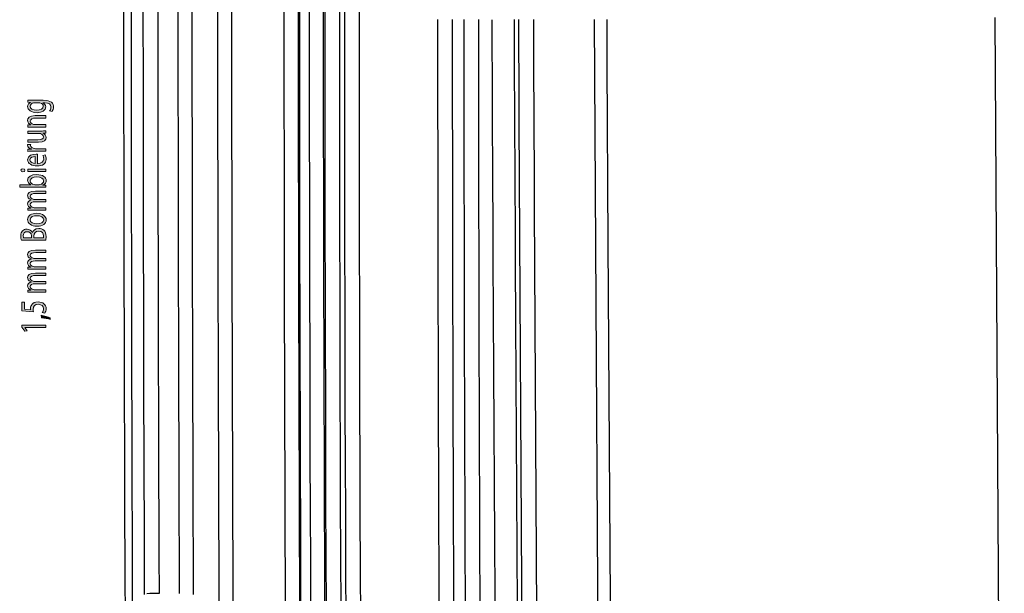
# Model space of a CAD drawing. Units: millimetres. Extents: x -611 to 908, y -414 to 624.
# Drawn here: x -291 to -159, y 57 to 134 of the extents above; entities that cross this region are included whole.
import ezdxf

# ---------------------------------------------------------------- set-up
doc = ezdxf.new("R2010")
doc.units = ezdxf.units.MM
doc.header["$MEASUREMENT"] = 0
doc.layers.get('0').update_dxf_attribs({"lineweight": 0})

# ---------------------------------------------------------------- blocks, each defined once
blk = doc.blocks.new('Block_29')
at = {"true_color": 0x4d4d4d, "transparency": 33554687}
h = blk.add_hatch(color=251, dxfattribs=at)
h.dxf.hatch_style = 2
edge = h.paths.add_edge_path()
edge.add_spline(control_points=[(-288.82, 123.16), (-288.9, 123.16), (-288.96, 123.16), (-289.02, 123.14), (-289.27, 123.08), (-289.48, 122.92), (-289.48, 122.69), (-289.48, 122.37), (-289.13, 122.15), (-288.58, 122.15), (-288.11, 122.15), (-287.72, 122.33), (-287.72, 122.68), (-287.72, 122.88), (-287.88, 123.06), (-288.16, 123.14), (-288.23, 123.15), (-288.32, 123.16), (-288.39, 123.16), (-288.39, 123.16), (-288.82, 123.16), (-288.82, 123.16)], knot_values=[0, 0, 0, 0, 1, 1, 1, 2, 2, 2, 3, 3, 3, 4, 4, 4, 5, 5, 5, 6, 6, 6, 7, 7, 7, 7], degree=3, periodic=0)
edge = h.paths.add_edge_path()
edge.add_spline(control_points=[(-289.77, 123.5), (-289.59, 123.49), (-289.4, 123.48), (-289.11, 123.48), (-289.11, 123.48), (-287.72, 123.48), (-287.72, 123.48), (-287.17, 123.48), (-286.84, 123.4), (-286.63, 123.23), (-286.41, 123.05), (-286.34, 122.8), (-286.34, 122.58), (-286.34, 122.36), (-286.41, 122.12), (-286.54, 121.98), (-286.54, 121.98), (-286.87, 122.06), (-286.87, 122.06), (-286.77, 122.18), (-286.68, 122.36), (-286.68, 122.59), (-286.68, 122.92), (-286.91, 123.16), (-287.52, 123.16), (-287.52, 123.16), (-287.78, 123.16), (-287.78, 123.16), (-287.78, 123.16), (-287.78, 123.16), (-287.78, 123.16), (-287.56, 123.06), (-287.38, 122.86), (-287.38, 122.59), (-287.38, 122.14), (-287.89, 121.82), (-288.55, 121.82), (-289.36, 121.82), (-289.82, 122.22), (-289.82, 122.63), (-289.82, 122.94), (-289.6, 123.11), (-289.41, 123.19), (-289.41, 123.19), (-289.41, 123.2), (-289.41, 123.2), (-289.41, 123.2), (-289.77, 123.21), (-289.77, 123.21), (-289.77, 123.21), (-289.77, 123.5), (-289.77, 123.5)], knot_values=[0, 0, 0, 0, 1, 1, 1, 2, 2, 2, 3, 3, 3, 4, 4, 4, 5, 5, 5, 6, 6, 6, 7, 7, 7, 8, 8, 8, 9, 9, 9, 10, 10, 10, 11, 11, 11, 12, 12, 12, 13, 13, 13, 14, 14, 14, 15, 15, 15, 16, 16, 16, 17, 17, 17, 17], degree=3, periodic=0)
h = blk.add_hatch(color=251, dxfattribs=at)
h.dxf.hatch_style = 2
edge = h.paths.add_edge_path()
edge.add_spline(control_points=[(-289.12, 119.89), (-289.37, 119.89), (-289.57, 119.89), (-289.77, 119.88), (-289.77, 119.88), (-289.77, 120.17), (-289.77, 120.17), (-289.77, 120.17), (-289.37, 120.19), (-289.37, 120.19), (-289.37, 120.19), (-289.37, 120.19), (-289.37, 120.19), (-289.6, 120.28), (-289.82, 120.49), (-289.82, 120.79), (-289.82, 121.04), (-289.62, 121.42), (-288.8, 121.42), (-288.8, 121.42), (-287.37, 121.42), (-287.37, 121.42), (-287.37, 121.42), (-287.37, 121.1), (-287.37, 121.1), (-287.37, 121.1), (-288.75, 121.1), (-288.75, 121.1), (-289.14, 121.1), (-289.46, 120.99), (-289.46, 120.68), (-289.46, 120.47), (-289.26, 120.3), (-289.01, 120.24), (-288.96, 120.23), (-288.89, 120.22), (-288.81, 120.22), (-288.81, 120.22), (-287.37, 120.22), (-287.37, 120.22), (-287.37, 120.22), (-287.37, 119.89), (-287.37, 119.89), (-287.37, 119.89), (-289.12, 119.89), (-289.12, 119.89)], knot_values=[0, 0, 0, 0, 1, 1, 1, 2, 2, 2, 3, 3, 3, 4, 4, 4, 5, 5, 5, 6, 6, 6, 7, 7, 7, 8, 8, 8, 9, 9, 9, 10, 10, 10, 11, 11, 11, 12, 12, 12, 13, 13, 13, 14, 14, 14, 15, 15, 15, 15], degree=3, periodic=0)
h = blk.add_hatch(color=251, dxfattribs=at)
h.dxf.hatch_style = 2
edge = h.paths.add_edge_path()
edge.add_spline(control_points=[(-288.03, 119.35), (-287.78, 119.35), (-287.56, 119.36), (-287.37, 119.37), (-287.37, 119.37), (-287.37, 119.08), (-287.37, 119.08), (-287.37, 119.08), (-287.76, 119.06), (-287.76, 119.06), (-287.76, 119.06), (-287.76, 119.05), (-287.76, 119.05), (-287.57, 118.97), (-287.32, 118.78), (-287.32, 118.46), (-287.32, 118.18), (-287.53, 117.84), (-288.37, 117.84), (-288.37, 117.84), (-289.77, 117.84), (-289.77, 117.84), (-289.77, 117.84), (-289.77, 118.17), (-289.77, 118.17), (-289.77, 118.17), (-288.44, 118.17), (-288.44, 118.17), (-287.99, 118.17), (-287.68, 118.27), (-287.68, 118.57), (-287.68, 118.79), (-287.88, 118.94), (-288.08, 119), (-288.14, 119.02), (-288.22, 119.03), (-288.3, 119.03), (-288.3, 119.03), (-289.77, 119.03), (-289.77, 119.03), (-289.77, 119.03), (-289.77, 119.35), (-289.77, 119.35), (-289.77, 119.35), (-288.03, 119.35), (-288.03, 119.35)], knot_values=[0, 0, 0, 0, 1, 1, 1, 2, 2, 2, 3, 3, 3, 4, 4, 4, 5, 5, 5, 6, 6, 6, 7, 7, 7, 8, 8, 8, 9, 9, 9, 10, 10, 10, 11, 11, 11, 12, 12, 12, 13, 13, 13, 14, 14, 14, 15, 15, 15, 15], degree=3, periodic=0)
h = blk.add_hatch(color=251, dxfattribs=at)
h.dxf.hatch_style = 2
edge = h.paths.add_edge_path()
edge.add_spline(control_points=[(-289.02, 116.64), (-289.3, 116.64), (-289.54, 116.64), (-289.77, 116.62), (-289.77, 116.62), (-289.77, 116.91), (-289.77, 116.91), (-289.77, 116.91), (-289.3, 116.92), (-289.3, 116.92), (-289.3, 116.92), (-289.3, 116.94), (-289.3, 116.94), (-289.62, 117.02), (-289.82, 117.21), (-289.82, 117.43), (-289.82, 117.47), (-289.82, 117.5), (-289.81, 117.53), (-289.81, 117.53), (-289.4, 117.53), (-289.4, 117.53), (-289.41, 117.49), (-289.41, 117.46), (-289.41, 117.41), (-289.41, 117.18), (-289.18, 117.02), (-288.85, 116.98), (-288.79, 116.97), (-288.72, 116.96), (-288.65, 116.96), (-288.65, 116.96), (-287.37, 116.96), (-287.37, 116.96), (-287.37, 116.96), (-287.37, 116.64), (-287.37, 116.64), (-287.37, 116.64), (-289.02, 116.64), (-289.02, 116.64)], knot_values=[0, 0, 0, 0, 1, 1, 1, 2, 2, 2, 3, 3, 3, 4, 4, 4, 5, 5, 5, 6, 6, 6, 7, 7, 7, 8, 8, 8, 9, 9, 9, 10, 10, 10, 11, 11, 11, 12, 12, 12, 13, 13, 13, 13], degree=3, periodic=0)
h = blk.add_hatch(color=251, dxfattribs=at)
h.dxf.hatch_style = 2
edge = h.paths.add_edge_path()
edge.add_spline(control_points=[(-288.8, 115.92), (-289.08, 115.92), (-289.51, 115.84), (-289.51, 115.47), (-289.51, 115.14), (-289.1, 114.99), (-288.8, 114.97), (-288.8, 114.97), (-288.8, 115.92), (-288.8, 115.92)], knot_values=[0, 0, 0, 0, 1, 1, 1, 2, 2, 2, 3, 3, 3, 3], degree=3, periodic=0)
edge = h.paths.add_edge_path()
edge.add_spline(control_points=[(-288.49, 114.96), (-287.9, 114.97), (-287.66, 115.25), (-287.66, 115.58), (-287.66, 115.81), (-287.72, 115.95), (-287.78, 116.08), (-287.78, 116.08), (-287.47, 116.13), (-287.47, 116.13), (-287.4, 116.02), (-287.33, 115.82), (-287.33, 115.53), (-287.33, 114.98), (-287.81, 114.65), (-288.53, 114.65), (-289.25, 114.65), (-289.82, 114.97), (-289.82, 115.49), (-289.82, 116.08), (-289.13, 116.24), (-288.69, 116.24), (-288.6, 116.24), (-288.54, 116.23), (-288.49, 116.22), (-288.49, 116.22), (-288.49, 114.96), (-288.49, 114.96)], knot_values=[0, 0, 0, 0, 1, 1, 1, 2, 2, 2, 3, 3, 3, 4, 4, 4, 5, 5, 5, 6, 6, 6, 7, 7, 7, 8, 8, 8, 9, 9, 9, 9], degree=3, periodic=0)
h = blk.add_hatch(color=251, dxfattribs=at)
h.dxf.hatch_style = 2
edge = h.paths.add_edge_path()
edge.add_spline(control_points=[(-287.37, 113.91), (-287.37, 113.91), (-289.77, 113.91), (-289.77, 113.91), (-289.77, 113.91), (-289.77, 114.24), (-289.77, 114.24), (-289.77, 114.24), (-287.37, 114.24), (-287.37, 114.24), (-287.37, 114.24), (-287.37, 113.91), (-287.37, 113.91)], knot_values=[0, 0, 0, 0, 1, 1, 1, 2, 2, 2, 3, 3, 3, 4, 4, 4, 4], degree=3, periodic=0)
edge = h.paths.add_edge_path()
edge.add_spline(control_points=[(-290.44, 114.28), (-290.29, 114.28), (-290.17, 114.2), (-290.17, 114.07), (-290.17, 113.96), (-290.29, 113.87), (-290.44, 113.87), (-290.59, 113.87), (-290.71, 113.96), (-290.71, 114.08), (-290.71, 114.2), (-290.59, 114.28), (-290.44, 114.28)], knot_values=[0, 0, 0, 0, 1, 1, 1, 2, 2, 2, 3, 3, 3, 4, 4, 4, 4], degree=3, periodic=0)
h = blk.add_hatch(color=251, dxfattribs=at)
h.dxf.hatch_style = 2
edge = h.paths.add_edge_path()
edge.add_spline(control_points=[(-288.33, 112.13), (-288.28, 112.13), (-288.22, 112.13), (-288.18, 112.14), (-287.87, 112.21), (-287.67, 112.39), (-287.67, 112.63), (-287.67, 112.97), (-288.04, 113.18), (-288.58, 113.18), (-289.06, 113.18), (-289.47, 112.99), (-289.47, 112.64), (-289.47, 112.42), (-289.27, 112.21), (-288.94, 112.15), (-288.89, 112.14), (-288.83, 112.13), (-288.76, 112.13), (-288.76, 112.13), (-288.33, 112.13), (-288.33, 112.13)], knot_values=[0, 0, 0, 0, 1, 1, 1, 2, 2, 2, 3, 3, 3, 4, 4, 4, 5, 5, 5, 6, 6, 6, 7, 7, 7, 7], degree=3, periodic=0)
edge = h.paths.add_edge_path()
edge.add_spline(control_points=[(-287.37, 111.79), (-287.54, 111.8), (-287.78, 111.8), (-287.99, 111.8), (-287.99, 111.8), (-290.88, 111.8), (-290.88, 111.8), (-290.88, 111.8), (-290.88, 112.13), (-290.88, 112.13), (-290.88, 112.13), (-289.38, 112.13), (-289.38, 112.13), (-289.38, 112.13), (-289.38, 112.13), (-289.38, 112.13), (-289.65, 112.25), (-289.82, 112.46), (-289.82, 112.75), (-289.82, 113.19), (-289.33, 113.51), (-288.6, 113.5), (-287.75, 113.5), (-287.32, 113.1), (-287.32, 112.7), (-287.32, 112.44), (-287.45, 112.23), (-287.77, 112.1), (-287.77, 112.1), (-287.77, 112.09), (-287.77, 112.09), (-287.77, 112.09), (-287.37, 112.07), (-287.37, 112.07), (-287.37, 112.07), (-287.37, 111.79), (-287.37, 111.79)], knot_values=[0, 0, 0, 0, 1, 1, 1, 2, 2, 2, 3, 3, 3, 4, 4, 4, 5, 5, 5, 6, 6, 6, 7, 7, 7, 8, 8, 8, 9, 9, 9, 10, 10, 10, 11, 11, 11, 12, 12, 12, 12], degree=3, periodic=0)
h = blk.add_hatch(color=251, dxfattribs=at)
h.dxf.hatch_style = 2
edge = h.paths.add_edge_path()
edge.add_spline(control_points=[(-289.12, 108.71), (-289.37, 108.71), (-289.57, 108.71), (-289.77, 108.7), (-289.77, 108.7), (-289.77, 108.98), (-289.77, 108.98), (-289.77, 108.98), (-289.38, 109), (-289.38, 109), (-289.38, 109), (-289.38, 109.01), (-289.38, 109.01), (-289.61, 109.11), (-289.82, 109.28), (-289.82, 109.57), (-289.82, 109.82), (-289.62, 110), (-289.34, 110.08), (-289.34, 110.08), (-289.34, 110.09), (-289.34, 110.09), (-289.47, 110.14), (-289.58, 110.21), (-289.65, 110.29), (-289.76, 110.4), (-289.82, 110.52), (-289.82, 110.69), (-289.82, 110.92), (-289.61, 111.28), (-288.78, 111.28), (-288.78, 111.28), (-287.37, 111.28), (-287.37, 111.28), (-287.37, 111.28), (-287.37, 110.96), (-287.37, 110.96), (-287.37, 110.96), (-288.73, 110.96), (-288.73, 110.96), (-289.19, 110.96), (-289.46, 110.83), (-289.46, 110.57), (-289.46, 110.38), (-289.28, 110.24), (-289.07, 110.18), (-289.01, 110.17), (-288.93, 110.16), (-288.85, 110.16), (-288.85, 110.16), (-287.37, 110.16), (-287.37, 110.16), (-287.37, 110.16), (-287.37, 109.84), (-287.37, 109.84), (-287.37, 109.84), (-288.81, 109.84), (-288.81, 109.84), (-289.19, 109.84), (-289.46, 109.71), (-289.46, 109.46), (-289.46, 109.26), (-289.25, 109.11), (-289.03, 109.06), (-288.97, 109.04), (-288.89, 109.03), (-288.82, 109.03), (-288.82, 109.03), (-287.37, 109.03), (-287.37, 109.03), (-287.37, 109.03), (-287.37, 108.71), (-287.37, 108.71), (-287.37, 108.71), (-289.12, 108.71), (-289.12, 108.71)], knot_values=[0, 0, 0, 0, 1, 1, 1, 2, 2, 2, 3, 3, 3, 4, 4, 4, 5, 5, 5, 6, 6, 6, 7, 7, 7, 8, 8, 8, 9, 9, 9, 10, 10, 10, 11, 11, 11, 12, 12, 12, 13, 13, 13, 14, 14, 14, 15, 15, 15, 16, 16, 16, 17, 17, 17, 18, 18, 18, 19, 19, 19, 20, 20, 20, 21, 21, 21, 22, 22, 22, 23, 23, 23, 24, 24, 24, 25, 25, 25, 25], degree=3, periodic=0)
h = blk.add_hatch(color=251, dxfattribs=at)
h.dxf.hatch_style = 2
edge = h.paths.add_edge_path()
edge.add_spline(control_points=[(-288.57, 106.88), (-288.04, 106.88), (-287.65, 107.1), (-287.65, 107.42), (-287.65, 107.73), (-288.04, 107.97), (-288.58, 107.97), (-288.98, 107.97), (-289.49, 107.82), (-289.49, 107.43), (-289.49, 107.04), (-289.02, 106.88), (-288.57, 106.88)], knot_values=[0, 0, 0, 0, 1, 1, 1, 2, 2, 2, 3, 3, 3, 4, 4, 4, 4], degree=3, periodic=0)
edge = h.paths.add_edge_path()
edge.add_spline(control_points=[(-288.59, 108.3), (-287.71, 108.3), (-287.32, 107.84), (-287.32, 107.41), (-287.32, 106.92), (-287.79, 106.55), (-288.55, 106.55), (-289.35, 106.55), (-289.82, 106.94), (-289.82, 107.44), (-289.82, 107.95), (-289.32, 108.3), (-288.59, 108.3)], knot_values=[0, 0, 0, 0, 1, 1, 1, 2, 2, 2, 3, 3, 3, 4, 4, 4, 4], degree=3, periodic=0)
h = blk.add_hatch(color=251, dxfattribs=at)
h.dxf.hatch_style = 2
edge = h.paths.add_edge_path()
edge.add_spline(control_points=[(-287.7, 104.99), (-287.69, 105.05), (-287.68, 105.14), (-287.68, 105.26), (-287.68, 105.59), (-287.84, 105.9), (-288.33, 105.9), (-288.78, 105.9), (-288.97, 105.61), (-288.97, 105.25), (-288.97, 105.25), (-288.97, 104.99), (-288.97, 104.99), (-288.97, 104.99), (-287.7, 104.99), (-287.7, 104.99)], knot_values=[0, 0, 0, 0, 1, 1, 1, 2, 2, 2, 3, 3, 3, 4, 4, 4, 5, 5, 5, 5], degree=3, periodic=0)
edge = h.paths.add_edge_path()
edge.add_spline(control_points=[(-289.3, 104.99), (-289.3, 104.99), (-289.3, 105.28), (-289.3, 105.28), (-289.3, 105.62), (-289.53, 105.82), (-289.86, 105.82), (-290.25, 105.82), (-290.4, 105.6), (-290.4, 105.27), (-290.4, 105.12), (-290.38, 105.04), (-290.37, 104.99), (-290.37, 104.99), (-289.3, 104.99), (-289.3, 104.99)], knot_values=[0, 0, 0, 0, 1, 1, 1, 2, 2, 2, 3, 3, 3, 4, 4, 4, 5, 5, 5, 5], degree=3, periodic=0)
edge = h.paths.add_edge_path()
edge.add_spline(control_points=[(-290.66, 104.66), (-290.7, 104.8), (-290.73, 105.03), (-290.73, 105.25), (-290.73, 105.58), (-290.66, 105.78), (-290.49, 105.94), (-290.36, 106.07), (-290.16, 106.15), (-289.9, 106.15), (-289.58, 106.15), (-289.3, 105.99), (-289.17, 105.72), (-289.17, 105.72), (-289.16, 105.72), (-289.16, 105.72), (-289.08, 105.96), (-288.82, 106.24), (-288.32, 106.24), (-288.04, 106.24), (-287.82, 106.15), (-287.66, 106.03), (-287.44, 105.85), (-287.34, 105.57), (-287.34, 105.16), (-287.34, 104.94), (-287.36, 104.77), (-287.38, 104.66), (-287.38, 104.66), (-290.66, 104.66), (-290.66, 104.66)], knot_values=[0, 0, 0, 0, 1, 1, 1, 2, 2, 2, 3, 3, 3, 4, 4, 4, 5, 5, 5, 6, 6, 6, 7, 7, 7, 8, 8, 8, 9, 9, 9, 10, 10, 10, 10], degree=3, periodic=0)
h = blk.add_hatch(color=251, dxfattribs=at)
h.dxf.hatch_style = 2
edge = h.paths.add_edge_path()
edge.add_spline(control_points=[(-289.12, 100.77), (-289.37, 100.77), (-289.57, 100.77), (-289.77, 100.76), (-289.77, 100.76), (-289.77, 101.05), (-289.77, 101.05), (-289.77, 101.05), (-289.38, 101.06), (-289.38, 101.06), (-289.38, 101.06), (-289.38, 101.07), (-289.38, 101.07), (-289.61, 101.17), (-289.82, 101.34), (-289.82, 101.64), (-289.82, 101.88), (-289.62, 102.07), (-289.34, 102.14), (-289.34, 102.14), (-289.34, 102.15), (-289.34, 102.15), (-289.47, 102.21), (-289.58, 102.28), (-289.65, 102.35), (-289.76, 102.46), (-289.82, 102.58), (-289.82, 102.75), (-289.82, 102.98), (-289.61, 103.34), (-288.78, 103.34), (-288.78, 103.34), (-287.37, 103.34), (-287.37, 103.34), (-287.37, 103.34), (-287.37, 103.02), (-287.37, 103.02), (-287.37, 103.02), (-288.73, 103.02), (-288.73, 103.02), (-289.19, 103.02), (-289.46, 102.89), (-289.46, 102.63), (-289.46, 102.44), (-289.28, 102.3), (-289.07, 102.24), (-289.01, 102.23), (-288.93, 102.22), (-288.85, 102.22), (-288.85, 102.22), (-287.37, 102.22), (-287.37, 102.22), (-287.37, 102.22), (-287.37, 101.9), (-287.37, 101.9), (-287.37, 101.9), (-288.81, 101.9), (-288.81, 101.9), (-289.19, 101.9), (-289.46, 101.77), (-289.46, 101.52), (-289.46, 101.32), (-289.25, 101.17), (-289.03, 101.12), (-288.97, 101.1), (-288.89, 101.09), (-288.82, 101.09), (-288.82, 101.09), (-287.37, 101.09), (-287.37, 101.09), (-287.37, 101.09), (-287.37, 100.77), (-287.37, 100.77), (-287.37, 100.77), (-289.12, 100.77), (-289.12, 100.77)], knot_values=[0, 0, 0, 0, 1, 1, 1, 2, 2, 2, 3, 3, 3, 4, 4, 4, 5, 5, 5, 6, 6, 6, 7, 7, 7, 8, 8, 8, 9, 9, 9, 10, 10, 10, 11, 11, 11, 12, 12, 12, 13, 13, 13, 14, 14, 14, 15, 15, 15, 16, 16, 16, 17, 17, 17, 18, 18, 18, 19, 19, 19, 20, 20, 20, 21, 21, 21, 22, 22, 22, 23, 23, 23, 24, 24, 24, 25, 25, 25, 25], degree=3, periodic=0)
h = blk.add_hatch(color=251, dxfattribs=at)
h.dxf.hatch_style = 2
edge = h.paths.add_edge_path()
edge.add_spline(control_points=[(-289.12, 97.68), (-289.37, 97.68), (-289.57, 97.68), (-289.77, 97.67), (-289.77, 97.67), (-289.77, 97.95), (-289.77, 97.95), (-289.77, 97.95), (-289.38, 97.97), (-289.38, 97.97), (-289.38, 97.97), (-289.38, 97.98), (-289.38, 97.98), (-289.61, 98.08), (-289.82, 98.25), (-289.82, 98.54), (-289.82, 98.79), (-289.62, 98.97), (-289.34, 99.05), (-289.34, 99.05), (-289.34, 99.06), (-289.34, 99.06), (-289.47, 99.11), (-289.58, 99.18), (-289.65, 99.26), (-289.76, 99.37), (-289.82, 99.48), (-289.82, 99.66), (-289.82, 99.89), (-289.61, 100.25), (-288.78, 100.25), (-288.78, 100.25), (-287.37, 100.25), (-287.37, 100.25), (-287.37, 100.25), (-287.37, 99.93), (-287.37, 99.93), (-287.37, 99.93), (-288.73, 99.93), (-288.73, 99.93), (-289.19, 99.93), (-289.46, 99.8), (-289.46, 99.54), (-289.46, 99.35), (-289.28, 99.21), (-289.07, 99.15), (-289.01, 99.14), (-288.93, 99.13), (-288.85, 99.13), (-288.85, 99.13), (-287.37, 99.13), (-287.37, 99.13), (-287.37, 99.13), (-287.37, 98.81), (-287.37, 98.81), (-287.37, 98.81), (-288.81, 98.81), (-288.81, 98.81), (-289.19, 98.81), (-289.46, 98.68), (-289.46, 98.43), (-289.46, 98.23), (-289.25, 98.08), (-289.03, 98.03), (-288.97, 98.01), (-288.89, 98), (-288.82, 98), (-288.82, 98), (-287.37, 98), (-287.37, 98), (-287.37, 98), (-287.37, 97.68), (-287.37, 97.68), (-287.37, 97.68), (-289.12, 97.68), (-289.12, 97.68)], knot_values=[0, 0, 0, 0, 1, 1, 1, 2, 2, 2, 3, 3, 3, 4, 4, 4, 5, 5, 5, 6, 6, 6, 7, 7, 7, 8, 8, 8, 9, 9, 9, 10, 10, 10, 11, 11, 11, 12, 12, 12, 13, 13, 13, 14, 14, 14, 15, 15, 15, 16, 16, 16, 17, 17, 17, 18, 18, 18, 19, 19, 19, 20, 20, 20, 21, 21, 21, 22, 22, 22, 23, 23, 23, 24, 24, 24, 25, 25, 25, 25], degree=3, periodic=0)
h = blk.add_hatch(color=251, dxfattribs=at)
h.dxf.hatch_style = 2
edge = h.paths.add_edge_path()
edge.add_spline(control_points=[(-290.22, 96.33), (-290.22, 96.33), (-290.22, 95.41), (-290.22, 95.41), (-290.22, 95.41), (-289.4, 95.32), (-289.4, 95.32), (-289.41, 95.37), (-289.42, 95.42), (-289.42, 95.51), (-289.42, 95.7), (-289.36, 95.88), (-289.24, 96.03), (-289.1, 96.22), (-288.82, 96.38), (-288.42, 96.38), (-287.79, 96.38), (-287.32, 96), (-287.32, 95.48), (-287.32, 95.22), (-287.42, 94.99), (-287.52, 94.88), (-287.52, 94.88), (-287.85, 94.96), (-287.85, 94.96), (-287.77, 95.06), (-287.67, 95.26), (-287.67, 95.48), (-287.67, 95.78), (-287.94, 96.05), (-288.37, 96.05), (-288.78, 96.04), (-289.08, 95.84), (-289.08, 95.35), (-289.08, 95.22), (-289.06, 95.11), (-289.04, 95.02), (-289.04, 95.02), (-290.59, 95.18), (-290.59, 95.18), (-290.59, 95.18), (-290.59, 96.33), (-290.59, 96.33), (-290.59, 96.33), (-290.22, 96.33), (-290.22, 96.33)], knot_values=[0, 0, 0, 0, 1, 1, 1, 2, 2, 2, 3, 3, 3, 4, 4, 4, 5, 5, 5, 6, 6, 6, 7, 7, 7, 8, 8, 8, 9, 9, 9, 10, 10, 10, 11, 11, 11, 12, 12, 12, 13, 13, 13, 14, 14, 14, 15, 15, 15, 15], degree=3, periodic=0)
h = blk.add_hatch(color=251, dxfattribs=at)
h.dxf.hatch_style = 2
edge = h.paths.add_edge_path()
edge.add_spline(control_points=[(-286.77, 94.02), (-287.06, 94.1), (-287.59, 94.2), (-287.95, 94.24), (-287.95, 94.24), (-288, 94.6), (-288, 94.6), (-287.58, 94.52), (-287.03, 94.35), (-286.8, 94.25), (-286.8, 94.25), (-286.77, 94.02), (-286.77, 94.02)], knot_values=[0, 0, 0, 0, 1, 1, 1, 2, 2, 2, 3, 3, 3, 4, 4, 4, 4], degree=3, periodic=0)
h = blk.add_hatch(color=251, dxfattribs=at)
h.dxf.hatch_style = 2
edge = h.paths.add_edge_path()
edge.add_spline(control_points=[(-290.18, 92.93), (-290.18, 92.93), (-290.18, 92.92), (-290.18, 92.92), (-290.18, 92.92), (-289.88, 92.5), (-289.88, 92.5), (-289.88, 92.5), (-290.21, 92.44), (-290.21, 92.44), (-290.21, 92.44), (-290.59, 92.97), (-290.59, 92.97), (-290.59, 92.97), (-290.59, 93.24), (-290.59, 93.24), (-290.59, 93.24), (-287.37, 93.24), (-287.37, 93.24), (-287.37, 93.24), (-287.37, 92.93), (-287.37, 92.93), (-287.37, 92.93), (-290.18, 92.93), (-290.18, 92.93)], knot_values=[0, 0, 0, 0, 1, 1, 1, 2, 2, 2, 3, 3, 3, 4, 4, 4, 5, 5, 5, 6, 6, 6, 7, 7, 7, 8, 8, 8, 8], degree=3, periodic=0)
for points, knots in [([(-289.77, 123.5), (-289.59, 123.49), (-289.4, 123.48), (-289.11, 123.48), (-289.11, 123.48), (-287.72, 123.48), (-287.72, 123.48), (-287.17, 123.48), (-286.84, 123.4), (-286.63, 123.23), (-286.41, 123.05), (-286.34, 122.8), (-286.34, 122.58), (-286.34, 122.36), (-286.41, 122.12), (-286.54, 121.98), (-286.54, 121.98), (-286.87, 122.06), (-286.87, 122.06), (-286.77, 122.18), (-286.68, 122.36), (-286.68, 122.59), (-286.68, 122.92), (-286.91, 123.16), (-287.52, 123.16), (-287.52, 123.16), (-287.78, 123.16), (-287.78, 123.16), (-287.78, 123.16), (-287.78, 123.16), (-287.78, 123.16), (-287.56, 123.06), (-287.38, 122.86), (-287.38, 122.59), (-287.38, 122.14), (-287.89, 121.82), (-288.55, 121.82), (-289.36, 121.82), (-289.82, 122.22), (-289.82, 122.63), (-289.82, 122.94), (-289.6, 123.11), (-289.41, 123.19), (-289.41, 123.19), (-289.41, 123.2), (-289.41, 123.2), (-289.41, 123.2), (-289.77, 123.21), (-289.77, 123.21), (-289.77, 123.21), (-289.77, 123.5), (-289.77, 123.5)], [0, 0, 0, 0, 1, 1, 1, 2, 2, 2, 3, 3, 3, 4, 4, 4, 5, 5, 5, 6, 6, 6, 7, 7, 7, 8, 8, 8, 9, 9, 9, 10, 10, 10, 11, 11, 11, 12, 12, 12, 13, 13, 13, 14, 14, 14, 15, 15, 15, 16, 16, 16, 17, 17, 17, 17]), ([(-288.82, 123.16), (-288.9, 123.16), (-288.96, 123.16), (-289.02, 123.14), (-289.27, 123.08), (-289.48, 122.92), (-289.48, 122.69), (-289.48, 122.37), (-289.13, 122.15), (-288.58, 122.15), (-288.11, 122.15), (-287.72, 122.33), (-287.72, 122.68), (-287.72, 122.88), (-287.88, 123.06), (-288.16, 123.14), (-288.23, 123.15), (-288.32, 123.16), (-288.39, 123.16), (-288.39, 123.16), (-288.82, 123.16), (-288.82, 123.16)], [0, 0, 0, 0, 1, 1, 1, 2, 2, 2, 3, 3, 3, 4, 4, 4, 5, 5, 5, 6, 6, 6, 7, 7, 7, 7]), ([(-289.12, 119.89), (-289.37, 119.89), (-289.57, 119.89), (-289.77, 119.88), (-289.77, 119.88), (-289.77, 120.17), (-289.77, 120.17), (-289.77, 120.17), (-289.37, 120.19), (-289.37, 120.19), (-289.37, 120.19), (-289.37, 120.19), (-289.37, 120.19), (-289.6, 120.28), (-289.82, 120.49), (-289.82, 120.79), (-289.82, 121.04), (-289.62, 121.42), (-288.8, 121.42), (-288.8, 121.42), (-287.37, 121.42), (-287.37, 121.42), (-287.37, 121.42), (-287.37, 121.1), (-287.37, 121.1), (-287.37, 121.1), (-288.75, 121.1), (-288.75, 121.1), (-289.14, 121.1), (-289.46, 120.99), (-289.46, 120.68), (-289.46, 120.47), (-289.26, 120.3), (-289.01, 120.24), (-288.96, 120.23), (-288.89, 120.22), (-288.81, 120.22), (-288.81, 120.22), (-287.37, 120.22), (-287.37, 120.22), (-287.37, 120.22), (-287.37, 119.89), (-287.37, 119.89), (-287.37, 119.89), (-289.12, 119.89), (-289.12, 119.89)], [0, 0, 0, 0, 1, 1, 1, 2, 2, 2, 3, 3, 3, 4, 4, 4, 5, 5, 5, 6, 6, 6, 7, 7, 7, 8, 8, 8, 9, 9, 9, 10, 10, 10, 11, 11, 11, 12, 12, 12, 13, 13, 13, 14, 14, 14, 15, 15, 15, 15]), ([(-288.03, 119.35), (-287.78, 119.35), (-287.56, 119.36), (-287.37, 119.37), (-287.37, 119.37), (-287.37, 119.08), (-287.37, 119.08), (-287.37, 119.08), (-287.76, 119.06), (-287.76, 119.06), (-287.76, 119.06), (-287.76, 119.05), (-287.76, 119.05), (-287.57, 118.97), (-287.32, 118.78), (-287.32, 118.46), (-287.32, 118.18), (-287.53, 117.84), (-288.37, 117.84), (-288.37, 117.84), (-289.77, 117.84), (-289.77, 117.84), (-289.77, 117.84), (-289.77, 118.17), (-289.77, 118.17), (-289.77, 118.17), (-288.44, 118.17), (-288.44, 118.17), (-287.99, 118.17), (-287.68, 118.27), (-287.68, 118.57), (-287.68, 118.79), (-287.88, 118.94), (-288.08, 119), (-288.14, 119.02), (-288.22, 119.03), (-288.3, 119.03), (-288.3, 119.03), (-289.77, 119.03), (-289.77, 119.03), (-289.77, 119.03), (-289.77, 119.35), (-289.77, 119.35), (-289.77, 119.35), (-288.03, 119.35), (-288.03, 119.35)], [0, 0, 0, 0, 1, 1, 1, 2, 2, 2, 3, 3, 3, 4, 4, 4, 5, 5, 5, 6, 6, 6, 7, 7, 7, 8, 8, 8, 9, 9, 9, 10, 10, 10, 11, 11, 11, 12, 12, 12, 13, 13, 13, 14, 14, 14, 15, 15, 15, 15]), ([(-289.02, 116.64), (-289.3, 116.64), (-289.54, 116.64), (-289.77, 116.62), (-289.77, 116.62), (-289.77, 116.91), (-289.77, 116.91), (-289.77, 116.91), (-289.3, 116.92), (-289.3, 116.92), (-289.3, 116.92), (-289.3, 116.94), (-289.3, 116.94), (-289.62, 117.02), (-289.82, 117.21), (-289.82, 117.43), (-289.82, 117.47), (-289.82, 117.5), (-289.81, 117.53), (-289.81, 117.53), (-289.4, 117.53), (-289.4, 117.53), (-289.41, 117.49), (-289.41, 117.46), (-289.41, 117.41), (-289.41, 117.18), (-289.18, 117.02), (-288.85, 116.98), (-288.79, 116.97), (-288.72, 116.96), (-288.65, 116.96), (-288.65, 116.96), (-287.37, 116.96), (-287.37, 116.96), (-287.37, 116.96), (-287.37, 116.64), (-287.37, 116.64), (-287.37, 116.64), (-289.02, 116.64), (-289.02, 116.64)], [0, 0, 0, 0, 1, 1, 1, 2, 2, 2, 3, 3, 3, 4, 4, 4, 5, 5, 5, 6, 6, 6, 7, 7, 7, 8, 8, 8, 9, 9, 9, 10, 10, 10, 11, 11, 11, 12, 12, 12, 13, 13, 13, 13]), ([(-288.49, 114.96), (-287.9, 114.97), (-287.66, 115.25), (-287.66, 115.58), (-287.66, 115.81), (-287.72, 115.95), (-287.78, 116.08), (-287.78, 116.08), (-287.47, 116.13), (-287.47, 116.13), (-287.4, 116.02), (-287.33, 115.82), (-287.33, 115.53), (-287.33, 114.98), (-287.81, 114.65), (-288.53, 114.65), (-289.25, 114.65), (-289.82, 114.97), (-289.82, 115.49), (-289.82, 116.08), (-289.13, 116.24), (-288.69, 116.24), (-288.6, 116.24), (-288.54, 116.23), (-288.49, 116.22), (-288.49, 116.22), (-288.49, 114.96), (-288.49, 114.96)], [0, 0, 0, 0, 1, 1, 1, 2, 2, 2, 3, 3, 3, 4, 4, 4, 5, 5, 5, 6, 6, 6, 7, 7, 7, 8, 8, 8, 9, 9, 9, 9]), ([(-288.8, 115.92), (-289.08, 115.92), (-289.51, 115.84), (-289.51, 115.47), (-289.51, 115.14), (-289.1, 114.99), (-288.8, 114.97), (-288.8, 114.97), (-288.8, 115.92), (-288.8, 115.92)], [0, 0, 0, 0, 1, 1, 1, 2, 2, 2, 3, 3, 3, 3]), ([(-290.44, 114.28), (-290.29, 114.28), (-290.17, 114.2), (-290.17, 114.07), (-290.17, 113.96), (-290.29, 113.87), (-290.44, 113.87), (-290.59, 113.87), (-290.71, 113.96), (-290.71, 114.08), (-290.71, 114.2), (-290.59, 114.28), (-290.44, 114.28)], [0, 0, 0, 0, 1, 1, 1, 2, 2, 2, 3, 3, 3, 4, 4, 4, 4]), ([(-287.37, 113.91), (-287.37, 113.91), (-289.77, 113.91), (-289.77, 113.91), (-289.77, 113.91), (-289.77, 114.24), (-289.77, 114.24), (-289.77, 114.24), (-287.37, 114.24), (-287.37, 114.24), (-287.37, 114.24), (-287.37, 113.91), (-287.37, 113.91)], [0, 0, 0, 0, 1, 1, 1, 2, 2, 2, 3, 3, 3, 4, 4, 4, 4]), ([(-287.37, 111.79), (-287.54, 111.8), (-287.78, 111.8), (-287.99, 111.8), (-287.99, 111.8), (-290.88, 111.8), (-290.88, 111.8), (-290.88, 111.8), (-290.88, 112.13), (-290.88, 112.13), (-290.88, 112.13), (-289.38, 112.13), (-289.38, 112.13), (-289.38, 112.13), (-289.38, 112.13), (-289.38, 112.13), (-289.65, 112.25), (-289.82, 112.46), (-289.82, 112.75), (-289.82, 113.19), (-289.33, 113.51), (-288.6, 113.5), (-287.75, 113.5), (-287.32, 113.1), (-287.32, 112.7), (-287.32, 112.44), (-287.45, 112.23), (-287.77, 112.1), (-287.77, 112.1), (-287.77, 112.09), (-287.77, 112.09), (-287.77, 112.09), (-287.37, 112.07), (-287.37, 112.07), (-287.37, 112.07), (-287.37, 111.79), (-287.37, 111.79)], [0, 0, 0, 0, 1, 1, 1, 2, 2, 2, 3, 3, 3, 4, 4, 4, 5, 5, 5, 6, 6, 6, 7, 7, 7, 8, 8, 8, 9, 9, 9, 10, 10, 10, 11, 11, 11, 12, 12, 12, 12]), ([(-288.33, 112.13), (-288.28, 112.13), (-288.22, 112.13), (-288.18, 112.14), (-287.87, 112.21), (-287.67, 112.39), (-287.67, 112.63), (-287.67, 112.97), (-288.04, 113.18), (-288.58, 113.18), (-289.06, 113.18), (-289.47, 112.99), (-289.47, 112.64), (-289.47, 112.42), (-289.27, 112.21), (-288.94, 112.15), (-288.89, 112.14), (-288.83, 112.13), (-288.76, 112.13), (-288.76, 112.13), (-288.33, 112.13), (-288.33, 112.13)], [0, 0, 0, 0, 1, 1, 1, 2, 2, 2, 3, 3, 3, 4, 4, 4, 5, 5, 5, 6, 6, 6, 7, 7, 7, 7]), ([(-289.12, 108.71), (-289.37, 108.71), (-289.57, 108.71), (-289.77, 108.7), (-289.77, 108.7), (-289.77, 108.98), (-289.77, 108.98), (-289.77, 108.98), (-289.38, 109), (-289.38, 109), (-289.38, 109), (-289.38, 109.01), (-289.38, 109.01), (-289.61, 109.11), (-289.82, 109.28), (-289.82, 109.57), (-289.82, 109.82), (-289.62, 110), (-289.34, 110.08), (-289.34, 110.08), (-289.34, 110.09), (-289.34, 110.09), (-289.47, 110.14), (-289.58, 110.21), (-289.65, 110.29), (-289.76, 110.4), (-289.82, 110.52), (-289.82, 110.69), (-289.82, 110.92), (-289.61, 111.28), (-288.78, 111.28), (-288.78, 111.28), (-287.37, 111.28), (-287.37, 111.28), (-287.37, 111.28), (-287.37, 110.96), (-287.37, 110.96), (-287.37, 110.96), (-288.73, 110.96), (-288.73, 110.96), (-289.19, 110.96), (-289.46, 110.83), (-289.46, 110.57), (-289.46, 110.38), (-289.28, 110.24), (-289.07, 110.18), (-289.01, 110.17), (-288.93, 110.16), (-288.85, 110.16), (-288.85, 110.16), (-287.37, 110.16), (-287.37, 110.16), (-287.37, 110.16), (-287.37, 109.84), (-287.37, 109.84), (-287.37, 109.84), (-288.81, 109.84), (-288.81, 109.84), (-289.19, 109.84), (-289.46, 109.71), (-289.46, 109.46), (-289.46, 109.26), (-289.25, 109.11), (-289.03, 109.06), (-288.97, 109.04), (-288.89, 109.03), (-288.82, 109.03), (-288.82, 109.03), (-287.37, 109.03), (-287.37, 109.03), (-287.37, 109.03), (-287.37, 108.71), (-287.37, 108.71), (-287.37, 108.71), (-289.12, 108.71), (-289.12, 108.71)], [0, 0, 0, 0, 1, 1, 1, 2, 2, 2, 3, 3, 3, 4, 4, 4, 5, 5, 5, 6, 6, 6, 7, 7, 7, 8, 8, 8, 9, 9, 9, 10, 10, 10, 11, 11, 11, 12, 12, 12, 13, 13, 13, 14, 14, 14, 15, 15, 15, 16, 16, 16, 17, 17, 17, 18, 18, 18, 19, 19, 19, 20, 20, 20, 21, 21, 21, 22, 22, 22, 23, 23, 23, 24, 24, 24, 25, 25, 25, 25]), ([(-288.59, 108.3), (-287.71, 108.3), (-287.32, 107.84), (-287.32, 107.41), (-287.32, 106.92), (-287.79, 106.55), (-288.55, 106.55), (-289.35, 106.55), (-289.82, 106.94), (-289.82, 107.44), (-289.82, 107.95), (-289.32, 108.3), (-288.59, 108.3)], [0, 0, 0, 0, 1, 1, 1, 2, 2, 2, 3, 3, 3, 4, 4, 4, 4]), ([(-288.57, 106.88), (-288.04, 106.88), (-287.65, 107.1), (-287.65, 107.42), (-287.65, 107.73), (-288.04, 107.97), (-288.58, 107.97), (-288.98, 107.97), (-289.49, 107.82), (-289.49, 107.43), (-289.49, 107.04), (-289.02, 106.88), (-288.57, 106.88)], [0, 0, 0, 0, 1, 1, 1, 2, 2, 2, 3, 3, 3, 4, 4, 4, 4]), ([(-290.66, 104.66), (-290.7, 104.8), (-290.73, 105.03), (-290.73, 105.25), (-290.73, 105.58), (-290.66, 105.78), (-290.49, 105.94), (-290.36, 106.07), (-290.16, 106.15), (-289.9, 106.15), (-289.58, 106.15), (-289.3, 105.99), (-289.17, 105.72), (-289.17, 105.72), (-289.16, 105.72), (-289.16, 105.72), (-289.08, 105.96), (-288.82, 106.24), (-288.32, 106.24), (-288.04, 106.24), (-287.82, 106.15), (-287.66, 106.03), (-287.44, 105.85), (-287.34, 105.57), (-287.34, 105.16), (-287.34, 104.94), (-287.36, 104.77), (-287.38, 104.66), (-287.38, 104.66), (-290.66, 104.66), (-290.66, 104.66)], [0, 0, 0, 0, 1, 1, 1, 2, 2, 2, 3, 3, 3, 4, 4, 4, 5, 5, 5, 6, 6, 6, 7, 7, 7, 8, 8, 8, 9, 9, 9, 10, 10, 10, 10]), ([(-287.7, 104.99), (-287.69, 105.05), (-287.68, 105.14), (-287.68, 105.26), (-287.68, 105.59), (-287.84, 105.9), (-288.33, 105.9), (-288.78, 105.9), (-288.97, 105.61), (-288.97, 105.25), (-288.97, 105.25), (-288.97, 104.99), (-288.97, 104.99), (-288.97, 104.99), (-287.7, 104.99), (-287.7, 104.99)], [0, 0, 0, 0, 1, 1, 1, 2, 2, 2, 3, 3, 3, 4, 4, 4, 5, 5, 5, 5]), ([(-289.3, 104.99), (-289.3, 104.99), (-289.3, 105.28), (-289.3, 105.28), (-289.3, 105.62), (-289.53, 105.82), (-289.86, 105.82), (-290.25, 105.82), (-290.4, 105.6), (-290.4, 105.27), (-290.4, 105.12), (-290.38, 105.04), (-290.37, 104.99), (-290.37, 104.99), (-289.3, 104.99), (-289.3, 104.99)], [0, 0, 0, 0, 1, 1, 1, 2, 2, 2, 3, 3, 3, 4, 4, 4, 5, 5, 5, 5]), ([(-289.12, 100.77), (-289.37, 100.77), (-289.57, 100.77), (-289.77, 100.76), (-289.77, 100.76), (-289.77, 101.05), (-289.77, 101.05), (-289.77, 101.05), (-289.38, 101.06), (-289.38, 101.06), (-289.38, 101.06), (-289.38, 101.07), (-289.38, 101.07), (-289.61, 101.17), (-289.82, 101.34), (-289.82, 101.64), (-289.82, 101.88), (-289.62, 102.07), (-289.34, 102.14), (-289.34, 102.14), (-289.34, 102.15), (-289.34, 102.15), (-289.47, 102.21), (-289.58, 102.28), (-289.65, 102.35), (-289.76, 102.46), (-289.82, 102.58), (-289.82, 102.75), (-289.82, 102.98), (-289.61, 103.34), (-288.78, 103.34), (-288.78, 103.34), (-287.37, 103.34), (-287.37, 103.34), (-287.37, 103.34), (-287.37, 103.02), (-287.37, 103.02), (-287.37, 103.02), (-288.73, 103.02), (-288.73, 103.02), (-289.19, 103.02), (-289.46, 102.89), (-289.46, 102.63), (-289.46, 102.44), (-289.28, 102.3), (-289.07, 102.24), (-289.01, 102.23), (-288.93, 102.22), (-288.85, 102.22), (-288.85, 102.22), (-287.37, 102.22), (-287.37, 102.22), (-287.37, 102.22), (-287.37, 101.9), (-287.37, 101.9), (-287.37, 101.9), (-288.81, 101.9), (-288.81, 101.9), (-289.19, 101.9), (-289.46, 101.77), (-289.46, 101.52), (-289.46, 101.32), (-289.25, 101.17), (-289.03, 101.12), (-288.97, 101.1), (-288.89, 101.09), (-288.82, 101.09), (-288.82, 101.09), (-287.37, 101.09), (-287.37, 101.09), (-287.37, 101.09), (-287.37, 100.77), (-287.37, 100.77), (-287.37, 100.77), (-289.12, 100.77), (-289.12, 100.77)], [0, 0, 0, 0, 1, 1, 1, 2, 2, 2, 3, 3, 3, 4, 4, 4, 5, 5, 5, 6, 6, 6, 7, 7, 7, 8, 8, 8, 9, 9, 9, 10, 10, 10, 11, 11, 11, 12, 12, 12, 13, 13, 13, 14, 14, 14, 15, 15, 15, 16, 16, 16, 17, 17, 17, 18, 18, 18, 19, 19, 19, 20, 20, 20, 21, 21, 21, 22, 22, 22, 23, 23, 23, 24, 24, 24, 25, 25, 25, 25]), ([(-289.12, 97.68), (-289.37, 97.68), (-289.57, 97.68), (-289.77, 97.67), (-289.77, 97.67), (-289.77, 97.95), (-289.77, 97.95), (-289.77, 97.95), (-289.38, 97.97), (-289.38, 97.97), (-289.38, 97.97), (-289.38, 97.98), (-289.38, 97.98), (-289.61, 98.08), (-289.82, 98.25), (-289.82, 98.54), (-289.82, 98.79), (-289.62, 98.97), (-289.34, 99.05), (-289.34, 99.05), (-289.34, 99.06), (-289.34, 99.06), (-289.47, 99.11), (-289.58, 99.18), (-289.65, 99.26), (-289.76, 99.37), (-289.82, 99.48), (-289.82, 99.66), (-289.82, 99.89), (-289.61, 100.25), (-288.78, 100.25), (-288.78, 100.25), (-287.37, 100.25), (-287.37, 100.25), (-287.37, 100.25), (-287.37, 99.93), (-287.37, 99.93), (-287.37, 99.93), (-288.73, 99.93), (-288.73, 99.93), (-289.19, 99.93), (-289.46, 99.8), (-289.46, 99.54), (-289.46, 99.35), (-289.28, 99.21), (-289.07, 99.15), (-289.01, 99.14), (-288.93, 99.13), (-288.85, 99.13), (-288.85, 99.13), (-287.37, 99.13), (-287.37, 99.13), (-287.37, 99.13), (-287.37, 98.81), (-287.37, 98.81), (-287.37, 98.81), (-288.81, 98.81), (-288.81, 98.81), (-289.19, 98.81), (-289.46, 98.68), (-289.46, 98.43), (-289.46, 98.23), (-289.25, 98.08), (-289.03, 98.03), (-288.97, 98.01), (-288.89, 98), (-288.82, 98), (-288.82, 98), (-287.37, 98), (-287.37, 98), (-287.37, 98), (-287.37, 97.68), (-287.37, 97.68), (-287.37, 97.68), (-289.12, 97.68), (-289.12, 97.68)], [0, 0, 0, 0, 1, 1, 1, 2, 2, 2, 3, 3, 3, 4, 4, 4, 5, 5, 5, 6, 6, 6, 7, 7, 7, 8, 8, 8, 9, 9, 9, 10, 10, 10, 11, 11, 11, 12, 12, 12, 13, 13, 13, 14, 14, 14, 15, 15, 15, 16, 16, 16, 17, 17, 17, 18, 18, 18, 19, 19, 19, 20, 20, 20, 21, 21, 21, 22, 22, 22, 23, 23, 23, 24, 24, 24, 25, 25, 25, 25]), ([(-290.22, 96.33), (-290.22, 96.33), (-290.22, 95.41), (-290.22, 95.41), (-290.22, 95.41), (-289.4, 95.32), (-289.4, 95.32), (-289.41, 95.37), (-289.42, 95.42), (-289.42, 95.51), (-289.42, 95.7), (-289.36, 95.88), (-289.24, 96.03), (-289.1, 96.22), (-288.82, 96.38), (-288.42, 96.38), (-287.79, 96.38), (-287.32, 96), (-287.32, 95.48), (-287.32, 95.22), (-287.42, 94.99), (-287.52, 94.88), (-287.52, 94.88), (-287.85, 94.96), (-287.85, 94.96), (-287.77, 95.06), (-287.67, 95.26), (-287.67, 95.48), (-287.67, 95.78), (-287.94, 96.05), (-288.37, 96.05), (-288.78, 96.04), (-289.08, 95.84), (-289.08, 95.35), (-289.08, 95.22), (-289.06, 95.11), (-289.04, 95.02), (-289.04, 95.02), (-290.59, 95.18), (-290.59, 95.18), (-290.59, 95.18), (-290.59, 96.33), (-290.59, 96.33), (-290.59, 96.33), (-290.22, 96.33), (-290.22, 96.33)], [0, 0, 0, 0, 1, 1, 1, 2, 2, 2, 3, 3, 3, 4, 4, 4, 5, 5, 5, 6, 6, 6, 7, 7, 7, 8, 8, 8, 9, 9, 9, 10, 10, 10, 11, 11, 11, 12, 12, 12, 13, 13, 13, 14, 14, 14, 15, 15, 15, 15]), ([(-286.77, 94.02), (-287.06, 94.1), (-287.59, 94.2), (-287.95, 94.24), (-287.95, 94.24), (-288, 94.6), (-288, 94.6), (-287.58, 94.52), (-287.03, 94.35), (-286.8, 94.25), (-286.8, 94.25), (-286.77, 94.02), (-286.77, 94.02)], [0, 0, 0, 0, 1, 1, 1, 2, 2, 2, 3, 3, 3, 4, 4, 4, 4]), ([(-290.18, 92.93), (-290.18, 92.93), (-290.18, 92.92), (-290.18, 92.92), (-290.18, 92.92), (-289.88, 92.5), (-289.88, 92.5), (-289.88, 92.5), (-290.21, 92.44), (-290.21, 92.44), (-290.21, 92.44), (-290.59, 92.97), (-290.59, 92.97), (-290.59, 92.97), (-290.59, 93.24), (-290.59, 93.24), (-290.59, 93.24), (-287.37, 93.24), (-287.37, 93.24), (-287.37, 93.24), (-287.37, 92.93), (-287.37, 92.93), (-287.37, 92.93), (-290.18, 92.93), (-290.18, 92.93)], [0, 0, 0, 0, 1, 1, 1, 2, 2, 2, 3, 3, 3, 4, 4, 4, 5, 5, 5, 6, 6, 6, 7, 7, 7, 8, 8, 8, 8])]:
    blk.add_open_spline(points, degree=3, knots=knots)
blk = doc.blocks.new('Block_28')
blk.add_blockref('Block_29', (0, 0))

msp = doc.modelspace()

# ---------------------------------------------------------------- linework, layer by layer
at = {"color": 18, "lineweight": 25, "true_color": 0x000000}
for points in [[(-212.41, -45.07), (-212.99, 20.22), (-213.67, 134.33)], [(-212.02, 134.34), (-212, 128.34), (-211.88, 104.34), (-211.25, 8.34), (-210.77, -45.05)], [(-159.85, 134.6), (-159.35, 45.11), (-158.6, -44.54)]]:
    msp.add_lwpolyline(points, dxfattribs=at)
for points in [[(-275.63, 387), (-277.41, 221.24), (-277.36, 55.46), (-275.46, -110.3)], [(-274.63, 385.27), (-276.35, 226.16), (-276.36, 67.03), (-274.65, -92.08)], [(-268.33, 385.5), (-269.52, 276.07), (-269.89, 166.63), (-269.45, 57.19)], [(-266.45, 385.48), (-267.64, 276.01), (-268.01, 166.52), (-267.57, 57.04)], [(-250.7, 385.11), (-252.36, 231.55), (-252.42, 77.99), (-250.89, -75.57)], [(-248.81, 385.09), (-250.47, 231.85), (-250.53, 78.59), (-249.01, -74.65)], [(-248.61, 385.09), (-250.27, 232.05), (-250.33, 79), (-248.82, -74.04)], [(-246.64, 385.07), (-248.3, 232.05), (-248.36, 79.01), (-246.85, -74.02)], [(-252.03, 383.81), (-253.69, 229.91), (-253.74, 75.99), (-252.18, -77.92)], [(-273.06, 381.88), (-274.22, 273.6), (-274.58, 165.31), (-274.14, 57.02)], [(-271.08, 381.86), (-272.24, 273.64), (-272.6, 165.42), (-272.16, 57.19)], [(-263.05, 381.89), (-264.7, 226.17), (-264.72, 70.45), (-263.1, -85.27)], [(-261.17, 381.87), (-262.82, 226.17), (-262.84, 70.45), (-261.22, -85.25)], [(-254.13, 382.04), (-255.77, 228.63), (-255.81, 75.21), (-254.26, -78.19)], [(-252.21, 382.02), (-253.84, 228.62), (-253.89, 75.22), (-252.34, -78.17)], [(-246, 382.28), (-247.63, 229.79), (-247.69, 77.28), (-246.17, -75.22)], [(-244.04, 382.26), (-245.66, 229.78), (-245.72, 77.28), (-244.2, -75.2)], [(-234.74, 134.33), (-234.7, 64.21), (-234.33, -5.9), (-233.63, -76.02)], [(-232.77, 134.33), (-232.73, 64.22), (-232.36, -5.89), (-231.66, -76)], [(-231.22, 134.34), (-231.18, 63.6), (-230.8, -7.14), (-230.09, -77.87)], [(-229.25, 134.34), (-229.21, 63.61), (-228.83, -7.12), (-228.12, -77.85)], [(-227.46, 134.32), (-227.12, 53.74), (-226.48, -26.85), (-225.53, -107.43)], [(-224.46, 134.34), (-224.12, 52.08), (-223.46, -30.18), (-222.47, -112.43)], [(-223.87, 134.34), (-223.52, 51.19), (-222.84, -31.95), (-221.84, -115.08)], [(-221.87, 134.34), (-221.52, 51.21), (-220.85, -31.93), (-219.85, -115.06)], [(-272.16, 57.19), (-272.71, 57.2), (-273.25, 57.18), (-273.78, 57.14)]]:
    msp.add_open_spline(points, degree=3, dxfattribs=at)

# ---------------------------------------------------------------- block references
msp.add_blockref('Block_28', (0, 0))

doc.saveas('drawing.dxf')
